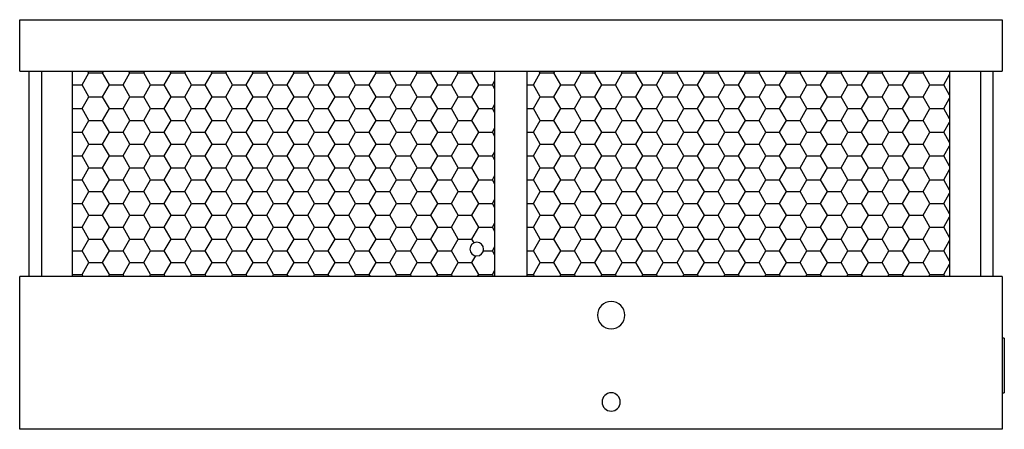
# Model space of a CAD drawing. Extents: x 2 to 408, y 1 to 271.
# Drawn here: x 4 to 112, y 1 to 46 of the extents above; entities that cross this region are included whole.
import ezdxf

# ---------------------------------------------------------------- set-up
doc = ezdxf.new("R2010")
doc.units = 0
doc.layers.get('0').update_dxf_attribs({"linetype": 'CONTINUOUS'})

# ---------------------------------------------------------------- blocks, each defined once
blk = doc.blocks.new('*X21')
at = {"color": 0}
for p, q in [((10.5, 38.97), (11.25, 40.27)), ((11.25, 40.27), (11.13, 40.48)), ((11.25, 40.27), (12.75, 40.27)), ((12.75, 40.27), (12.87, 40.48)), ((13.5, 38.97), (12.75, 40.27)), ((15, 38.97), (15.75, 40.27)), ((15.75, 40.27), (15.63, 40.48)), ((15.75, 40.27), (17.25, 40.27)), ((17.25, 40.27), (17.37, 40.48)), ((18, 38.97), (17.25, 40.27)), ((19.5, 38.97), (20.25, 40.27)), ((20.25, 40.27), (20.13, 40.48)), ((20.25, 40.27), (21.75, 40.27)), ((21.75, 40.27), (21.87, 40.48)), ((22.5, 38.97), (21.75, 40.27)), ((24, 38.97), (24.75, 40.27)), ((24.75, 40.27), (24.63, 40.48)), ((24.75, 40.27), (26.25, 40.27)), ((26.25, 40.27), (26.37, 40.48)), ((27, 38.97), (26.25, 40.27)), ((28.5, 38.97), (29.25, 40.27)), ((29.25, 40.27), (29.13, 40.48)), ((29.25, 40.27), (30.75, 40.27)), ((30.75, 40.27), (30.87, 40.48)), ((31.5, 38.97), (30.75, 40.27)), ((33, 38.97), (33.75, 40.27)), ((33.75, 40.27), (33.63, 40.48)), ((33.75, 40.27), (35.25, 40.27)), ((35.25, 40.27), (35.37, 40.48)), ((36, 38.97), (35.25, 40.27)), ((37.5, 38.97), (38.25, 40.27)), ((38.25, 40.27), (38.13, 40.48)), ((38.25, 40.27), (39.75, 40.27)), ((39.75, 40.27), (39.87, 40.48)), ((40.5, 38.97), (39.75, 40.27)), ((42, 38.97), (42.75, 40.27)), ((42.75, 40.27), (42.63, 40.48)), ((42.75, 40.27), (44.25, 40.27)), ((44.25, 40.27), (44.37, 40.48)), ((45, 38.97), (44.25, 40.27)), ((46.5, 38.97), (47.25, 40.27)), ((47.25, 40.27), (47.13, 40.48)), ((47.25, 40.27), (48.75, 40.27)), ((48.75, 40.27), (48.87, 40.48)), ((49.5, 38.97), (48.75, 40.27)), ((51, 38.97), (51.75, 40.27)), ((51.75, 40.27), (51.63, 40.48)), ((51.75, 40.27), (53.25, 40.27)), ((53.25, 40.27), (53.37, 40.48)), ((54, 38.97), (53.25, 40.27)), ((60, 38.97), (60.75, 40.27)), ((60.75, 40.27), (60.63, 40.48)), ((60.75, 40.27), (62.25, 40.27)), ((62.25, 40.27), (62.37, 40.48)), ((63, 38.97), (62.25, 40.27)), ((64.5, 38.97), (65.25, 40.27)), ((65.25, 40.27), (65.13, 40.48)), ((65.25, 40.27), (66.75, 40.27)), ((66.75, 40.27), (66.87, 40.48)), ((67.5, 38.97), (66.75, 40.27)), ((69, 38.97), (69.75, 40.27)), ((69.75, 40.27), (69.63, 40.48)), ((69.75, 40.27), (71.25, 40.27)), ((71.25, 40.27), (71.37, 40.48)), ((72, 38.97), (71.25, 40.27)), ((73.5, 38.97), (74.25, 40.27)), ((74.25, 40.27), (74.13, 40.48)), ((74.25, 40.27), (75.75, 40.27)), ((75.75, 40.27), (75.87, 40.48)), ((76.5, 38.97), (75.75, 40.27)), ((78, 38.97), (78.75, 40.27)), ((78.75, 40.27), (78.63, 40.48)), ((78.75, 40.27), (80.25, 40.27)), ((80.25, 40.27), (80.37, 40.48)), ((81, 38.97), (80.25, 40.27)), ((82.5, 38.97), (83.25, 40.27)), ((83.25, 40.27), (83.13, 40.48)), ((83.25, 40.27), (84.75, 40.27)), ((84.75, 40.27), (84.87, 40.48)), ((85.5, 38.97), (84.75, 40.27)), ((87, 38.97), (87.75, 40.27)), ((87.75, 40.27), (87.63, 40.48)), ((87.75, 40.27), (89.25, 40.27)), ((89.25, 40.27), (89.37, 40.48)), ((90, 38.97), (89.25, 40.27)), ((91.5, 38.97), (92.25, 40.27)), ((92.25, 40.27), (92.13, 40.48)), ((92.25, 40.27), (93.75, 40.27)), ((93.75, 40.27), (93.87, 40.48)), ((94.5, 38.97), (93.75, 40.27)), ((96, 38.97), (96.75, 40.27)), ((96.75, 40.27), (96.63, 40.48)), ((96.75, 40.27), (98.25, 40.27)), ((98.25, 40.27), (98.37, 40.48)), ((99, 38.97), (98.25, 40.27)), ((100.5, 38.97), (101.25, 40.27)), ((101.25, 40.27), (101.13, 40.48)), ((101.25, 40.27), (102.75, 40.27)), ((102.75, 40.27), (102.87, 40.48)), ((103.5, 38.97), (102.75, 40.27)), ((105, 38.97), (105.65, 40.1)), ((105.65, 40.44), (105.63, 40.48)), ((9.4, 38.97), (10.5, 38.97)), ((11.25, 37.67), (10.5, 38.97)), ((12.75, 37.67), (13.5, 38.97)), ((13.5, 38.97), (15, 38.97)), ((15.75, 37.67), (15, 38.97)), ((17.25, 37.67), (18, 38.97)), ((18, 38.97), (19.5, 38.97)), ((20.25, 37.67), (19.5, 38.97)), ((21.75, 37.67), (22.5, 38.97)), ((22.5, 38.97), (24, 38.97)), ((24.75, 37.67), (24, 38.97)), ((26.25, 37.67), (27, 38.97)), ((27, 38.97), (28.5, 38.97)), ((29.25, 37.67), (28.5, 38.97)), ((30.75, 37.67), (31.5, 38.97)), ((31.5, 38.97), (33, 38.97)), ((33.75, 37.67), (33, 38.97)), ((35.25, 37.67), (36, 38.97)), ((36, 38.97), (37.5, 38.97)), ((38.25, 37.67), (37.5, 38.97)), ((39.75, 37.67), (40.5, 38.97)), ((40.5, 38.97), (42, 38.97)), ((42.75, 37.67), (42, 38.97)), ((44.25, 37.67), (45, 38.97)), ((45, 38.97), (46.5, 38.97)), ((47.25, 37.67), (46.5, 38.97)), ((48.75, 37.67), (49.5, 38.97)), ((49.5, 38.97), (51, 38.97)), ((51.75, 37.67), (51, 38.97)), ((53.25, 37.67), (54, 38.97)), ((54, 38.97), (55.5, 38.97)), ((55.5, 38.97), (55.78, 39.45)), ((55.78, 38.49), (55.5, 38.97)), ((59.28, 38.97), (60, 38.97)), ((60.75, 37.67), (60, 38.97)), ((62.25, 37.67), (63, 38.97)), ((63, 38.97), (64.5, 38.97)), ((65.25, 37.67), (64.5, 38.97)), ((66.75, 37.67), (67.5, 38.97)), ((67.5, 38.97), (69, 38.97)), ((69.75, 37.67), (69, 38.97)), ((71.25, 37.67), (72, 38.97)), ((72, 38.97), (73.5, 38.97)), ((74.25, 37.67), (73.5, 38.97)), ((75.75, 37.67), (76.5, 38.97)), ((76.5, 38.97), (78, 38.97)), ((78.75, 37.67), (78, 38.97)), ((80.25, 37.67), (81, 38.97)), ((81, 38.97), (82.5, 38.97)), ((83.25, 37.67), (82.5, 38.97)), ((84.75, 37.67), (85.5, 38.97)), ((85.5, 38.97), (87, 38.97)), ((87.75, 37.67), (87, 38.97)), ((89.25, 37.67), (90, 38.97)), ((90, 38.97), (91.5, 38.97)), ((92.25, 37.67), (91.5, 38.97)), ((93.75, 37.67), (94.5, 38.97)), ((94.5, 38.97), (96, 38.97)), ((96.75, 37.67), (96, 38.97)), ((98.25, 37.67), (99, 38.97)), ((99, 38.97), (100.5, 38.97)), ((101.25, 37.67), (100.5, 38.97)), ((102.75, 37.67), (103.5, 38.97)), ((103.5, 38.97), (105, 38.97)), ((105.65, 37.84), (105, 38.97)), ((10.5, 36.37), (11.25, 37.67)), ((11.25, 37.67), (12.75, 37.67)), ((13.5, 36.37), (12.75, 37.67)), ((15, 36.37), (15.75, 37.67)), ((15.75, 37.67), (17.25, 37.67)), ((18, 36.37), (17.25, 37.67)), ((19.5, 36.37), (20.25, 37.67)), ((20.25, 37.67), (21.75, 37.67)), ((22.5, 36.37), (21.75, 37.67)), ((24, 36.37), (24.75, 37.67)), ((24.75, 37.67), (26.25, 37.67)), ((27, 36.37), (26.25, 37.67)), ((28.5, 36.37), (29.25, 37.67)), ((29.25, 37.67), (30.75, 37.67)), ((31.5, 36.37), (30.75, 37.67)), ((33, 36.37), (33.75, 37.67)), ((33.75, 37.67), (35.25, 37.67)), ((36, 36.37), (35.25, 37.67)), ((37.5, 36.37), (38.25, 37.67)), ((38.25, 37.67), (39.75, 37.67)), ((40.5, 36.37), (39.75, 37.67)), ((42, 36.37), (42.75, 37.67)), ((42.75, 37.67), (44.25, 37.67)), ((45, 36.37), (44.25, 37.67)), ((46.5, 36.37), (47.25, 37.67)), ((47.25, 37.67), (48.75, 37.67)), ((49.5, 36.37), (48.75, 37.67)), ((51, 36.37), (51.75, 37.67)), ((51.75, 37.67), (53.25, 37.67)), ((54, 36.37), (53.25, 37.67)), ((55.5, 36.37), (55.78, 36.85)), ((60, 36.37), (60.75, 37.67)), ((60.75, 37.67), (62.25, 37.67)), ((63, 36.37), (62.25, 37.67)), ((64.5, 36.37), (65.25, 37.67)), ((65.25, 37.67), (66.75, 37.67)), ((67.5, 36.37), (66.75, 37.67)), ((69, 36.37), (69.75, 37.67)), ((69.75, 37.67), (71.25, 37.67)), ((72, 36.37), (71.25, 37.67)), ((73.5, 36.37), (74.25, 37.67)), ((74.25, 37.67), (75.75, 37.67)), ((76.5, 36.37), (75.75, 37.67)), ((78, 36.37), (78.75, 37.67)), ((78.75, 37.67), (80.25, 37.67)), ((81, 36.37), (80.25, 37.67)), ((82.5, 36.37), (83.25, 37.67)), ((83.25, 37.67), (84.75, 37.67)), ((85.5, 36.37), (84.75, 37.67)), ((87, 36.37), (87.75, 37.67)), ((87.75, 37.67), (89.25, 37.67)), ((90, 36.37), (89.25, 37.67)), ((91.5, 36.37), (92.25, 37.67)), ((92.25, 37.67), (93.75, 37.67)), ((94.5, 36.37), (93.75, 37.67)), ((96, 36.37), (96.75, 37.67)), ((96.75, 37.67), (98.25, 37.67)), ((99, 36.37), (98.25, 37.67)), ((100.5, 36.37), (101.25, 37.67)), ((101.25, 37.67), (102.75, 37.67)), ((103.5, 36.37), (102.75, 37.67)), ((105, 36.37), (105.65, 37.5)), ((9.4, 36.37), (10.5, 36.37)), ((11.25, 35.07), (10.5, 36.37)), ((12.75, 35.07), (13.5, 36.37)), ((13.5, 36.37), (15, 36.37)), ((15.75, 35.07), (15, 36.37)), ((17.25, 35.07), (18, 36.37)), ((18, 36.37), (19.5, 36.37)), ((20.25, 35.07), (19.5, 36.37)), ((21.75, 35.07), (22.5, 36.37)), ((22.5, 36.37), (24, 36.37)), ((24.75, 35.07), (24, 36.37)), ((26.25, 35.07), (27, 36.37)), ((27, 36.37), (28.5, 36.37)), ((29.25, 35.07), (28.5, 36.37)), ((30.75, 35.07), (31.5, 36.37)), ((31.5, 36.37), (33, 36.37)), ((33.75, 35.07), (33, 36.37)), ((35.25, 35.07), (36, 36.37)), ((36, 36.37), (37.5, 36.37)), ((38.25, 35.07), (37.5, 36.37)), ((39.75, 35.07), (40.5, 36.37)), ((40.5, 36.37), (42, 36.37)), ((42.75, 35.07), (42, 36.37)), ((44.25, 35.07), (45, 36.37)), ((45, 36.37), (46.5, 36.37)), ((47.25, 35.07), (46.5, 36.37)), ((48.75, 35.07), (49.5, 36.37)), ((49.5, 36.37), (51, 36.37)), ((51.75, 35.07), (51, 36.37)), ((53.25, 35.07), (54, 36.37)), ((54, 36.37), (55.5, 36.37)), ((55.78, 35.9), (55.5, 36.37)), ((59.28, 36.37), (60, 36.37)), ((60.75, 35.07), (60, 36.37)), ((62.25, 35.07), (63, 36.37)), ((63, 36.37), (64.5, 36.37)), ((65.25, 35.07), (64.5, 36.37)), ((66.75, 35.07), (67.5, 36.37)), ((67.5, 36.37), (69, 36.37)), ((69.75, 35.07), (69, 36.37)), ((71.25, 35.07), (72, 36.37)), ((72, 36.37), (73.5, 36.37)), ((74.25, 35.07), (73.5, 36.37)), ((75.75, 35.07), (76.5, 36.37)), ((76.5, 36.37), (78, 36.37)), ((78.75, 35.07), (78, 36.37)), ((80.25, 35.07), (81, 36.37)), ((81, 36.37), (82.5, 36.37)), ((83.25, 35.07), (82.5, 36.37)), ((84.75, 35.07), (85.5, 36.37)), ((85.5, 36.37), (87, 36.37)), ((87.75, 35.07), (87, 36.37)), ((89.25, 35.07), (90, 36.37)), ((90, 36.37), (91.5, 36.37)), ((92.25, 35.07), (91.5, 36.37)), ((93.75, 35.07), (94.5, 36.37)), ((94.5, 36.37), (96, 36.37)), ((96.75, 35.07), (96, 36.37)), ((98.25, 35.07), (99, 36.37)), ((99, 36.37), (100.5, 36.37)), ((101.25, 35.07), (100.5, 36.37)), ((102.75, 35.07), (103.5, 36.37)), ((103.5, 36.37), (105, 36.37)), ((105.65, 35.25), (105, 36.37)), ((10.5, 33.77), (11.25, 35.07)), ((11.25, 35.07), (12.75, 35.07)), ((13.5, 33.77), (12.75, 35.07)), ((15, 33.77), (15.75, 35.07)), ((15.75, 35.07), (17.25, 35.07)), ((18, 33.77), (17.25, 35.07)), ((19.5, 33.77), (20.25, 35.07)), ((20.25, 35.07), (21.75, 35.07)), ((22.5, 33.77), (21.75, 35.07)), ((24, 33.77), (24.75, 35.07)), ((24.75, 35.07), (26.25, 35.07)), ((27, 33.77), (26.25, 35.07)), ((28.5, 33.77), (29.25, 35.07)), ((29.25, 35.07), (30.75, 35.07)), ((31.5, 33.77), (30.75, 35.07)), ((33, 33.77), (33.75, 35.07)), ((33.75, 35.07), (35.25, 35.07)), ((36, 33.77), (35.25, 35.07)), ((37.5, 33.77), (38.25, 35.07)), ((38.25, 35.07), (39.75, 35.07)), ((40.5, 33.77), (39.75, 35.07)), ((42, 33.77), (42.75, 35.07)), ((42.75, 35.07), (44.25, 35.07)), ((45, 33.77), (44.25, 35.07)), ((46.5, 33.77), (47.25, 35.07)), ((47.25, 35.07), (48.75, 35.07)), ((49.5, 33.77), (48.75, 35.07)), ((51, 33.77), (51.75, 35.07)), ((51.75, 35.07), (53.25, 35.07)), ((54, 33.77), (53.25, 35.07)), ((60, 33.77), (60.75, 35.07)), ((60.75, 35.07), (62.25, 35.07)), ((63, 33.77), (62.25, 35.07)), ((64.5, 33.77), (65.25, 35.07)), ((65.25, 35.07), (66.75, 35.07)), ((67.5, 33.77), (66.75, 35.07)), ((69, 33.77), (69.75, 35.07)), ((69.75, 35.07), (71.25, 35.07)), ((72, 33.77), (71.25, 35.07)), ((73.5, 33.77), (74.25, 35.07)), ((74.25, 35.07), (75.75, 35.07)), ((76.5, 33.77), (75.75, 35.07)), ((78, 33.77), (78.75, 35.07)), ((78.75, 35.07), (80.25, 35.07)), ((81, 33.77), (80.25, 35.07)), ((82.5, 33.77), (83.25, 35.07)), ((83.25, 35.07), (84.75, 35.07)), ((85.5, 33.77), (84.75, 35.07)), ((87, 33.77), (87.75, 35.07)), ((87.75, 35.07), (89.25, 35.07)), ((90, 33.77), (89.25, 35.07)), ((91.5, 33.77), (92.25, 35.07)), ((92.25, 35.07), (93.75, 35.07)), ((94.5, 33.77), (93.75, 35.07)), ((96, 33.77), (96.75, 35.07)), ((96.75, 35.07), (98.25, 35.07)), ((99, 33.77), (98.25, 35.07)), ((100.5, 33.77), (101.25, 35.07)), ((101.25, 35.07), (102.75, 35.07)), ((103.5, 33.77), (102.75, 35.07)), ((105, 33.77), (105.65, 34.9)), ((9.4, 33.77), (10.5, 33.77)), ((11.25, 32.48), (10.5, 33.77)), ((12.75, 32.48), (13.5, 33.77)), ((13.5, 33.77), (15, 33.77)), ((15.75, 32.48), (15, 33.77)), ((17.25, 32.48), (18, 33.77)), ((18, 33.77), (19.5, 33.77)), ((20.25, 32.48), (19.5, 33.77)), ((21.75, 32.48), (22.5, 33.77)), ((22.5, 33.77), (24, 33.77)), ((24.75, 32.48), (24, 33.77)), ((26.25, 32.48), (27, 33.77)), ((27, 33.77), (28.5, 33.77)), ((29.25, 32.48), (28.5, 33.77)), ((30.75, 32.48), (31.5, 33.77)), ((31.5, 33.77), (33, 33.77)), ((33.75, 32.48), (33, 33.77)), ((35.25, 32.48), (36, 33.77)), ((36, 33.77), (37.5, 33.77)), ((38.25, 32.48), (37.5, 33.77)), ((39.75, 32.48), (40.5, 33.77)), ((40.5, 33.77), (42, 33.77)), ((42.75, 32.48), (42, 33.77)), ((44.25, 32.48), (45, 33.77)), ((45, 33.77), (46.5, 33.77)), ((47.25, 32.48), (46.5, 33.77)), ((48.75, 32.48), (49.5, 33.77)), ((49.5, 33.77), (51, 33.77)), ((51.75, 32.48), (51, 33.77)), ((53.25, 32.48), (54, 33.77)), ((54, 33.77), (55.5, 33.77)), ((55.5, 33.77), (55.78, 34.25)), ((55.78, 33.3), (55.5, 33.77)), ((59.28, 33.77), (60, 33.77)), ((60.75, 32.48), (60, 33.77)), ((62.25, 32.48), (63, 33.77)), ((63, 33.77), (64.5, 33.77)), ((65.25, 32.48), (64.5, 33.77)), ((66.75, 32.48), (67.5, 33.77)), ((67.5, 33.77), (69, 33.77)), ((69.75, 32.48), (69, 33.77)), ((71.25, 32.48), (72, 33.77)), ((72, 33.77), (73.5, 33.77)), ((74.25, 32.48), (73.5, 33.77)), ((75.75, 32.48), (76.5, 33.77)), ((76.5, 33.77), (78, 33.77)), ((78.75, 32.48), (78, 33.77)), ((80.25, 32.48), (81, 33.77)), ((81, 33.77), (82.5, 33.77)), ((83.25, 32.48), (82.5, 33.77)), ((84.75, 32.48), (85.5, 33.77)), ((85.5, 33.77), (87, 33.77)), ((87.75, 32.48), (87, 33.77)), ((89.25, 32.48), (90, 33.77)), ((90, 33.77), (91.5, 33.77)), ((92.25, 32.48), (91.5, 33.77)), ((93.75, 32.48), (94.5, 33.77)), ((94.5, 33.77), (96, 33.77)), ((96.75, 32.48), (96, 33.77)), ((98.25, 32.48), (99, 33.77)), ((99, 33.77), (100.5, 33.77)), ((101.25, 32.48), (100.5, 33.77)), ((102.75, 32.48), (103.5, 33.77)), ((103.5, 33.77), (105, 33.77)), ((105.65, 32.65), (105, 33.77)), ((10.5, 31.18), (11.25, 32.48)), ((11.25, 32.48), (12.75, 32.48)), ((13.5, 31.18), (12.75, 32.48)), ((15, 31.18), (15.75, 32.48)), ((15.75, 32.48), (17.25, 32.48)), ((18, 31.18), (17.25, 32.48)), ((19.5, 31.18), (20.25, 32.48)), ((20.25, 32.48), (21.75, 32.48)), ((22.5, 31.18), (21.75, 32.48)), ((24, 31.18), (24.75, 32.48)), ((24.75, 32.48), (26.25, 32.48)), ((27, 31.18), (26.25, 32.48)), ((28.5, 31.18), (29.25, 32.48)), ((29.25, 32.48), (30.75, 32.48)), ((31.5, 31.18), (30.75, 32.48)), ((33, 31.18), (33.75, 32.48)), ((33.75, 32.48), (35.25, 32.48)), ((36, 31.18), (35.25, 32.48)), ((37.5, 31.18), (38.25, 32.48)), ((38.25, 32.48), (39.75, 32.48)), ((40.5, 31.18), (39.75, 32.48)), ((42, 31.18), (42.75, 32.48)), ((42.75, 32.48), (44.25, 32.48)), ((45, 31.18), (44.25, 32.48)), ((46.5, 31.18), (47.25, 32.48)), ((47.25, 32.48), (48.75, 32.48)), ((49.5, 31.18), (48.75, 32.48)), ((51, 31.18), (51.75, 32.48)), ((51.75, 32.48), (53.25, 32.48)), ((54, 31.18), (53.25, 32.48)), ((60, 31.18), (60.75, 32.48)), ((60.75, 32.48), (62.25, 32.48)), ((63, 31.18), (62.25, 32.48)), ((64.5, 31.18), (65.25, 32.48)), ((65.25, 32.48), (66.75, 32.48)), ((67.5, 31.18), (66.75, 32.48)), ((69, 31.18), (69.75, 32.48)), ((69.75, 32.48), (71.25, 32.48)), ((72, 31.18), (71.25, 32.48)), ((73.5, 31.18), (74.25, 32.48)), ((74.25, 32.48), (75.75, 32.48)), ((76.5, 31.18), (75.75, 32.48)), ((78, 31.18), (78.75, 32.48)), ((78.75, 32.48), (80.25, 32.48)), ((81, 31.18), (80.25, 32.48)), ((82.5, 31.18), (83.25, 32.48)), ((83.25, 32.48), (84.75, 32.48)), ((85.5, 31.18), (84.75, 32.48)), ((87, 31.18), (87.75, 32.48)), ((87.75, 32.48), (89.25, 32.48)), ((90, 31.18), (89.25, 32.48)), ((91.5, 31.18), (92.25, 32.48)), ((92.25, 32.48), (93.75, 32.48)), ((94.5, 31.18), (93.75, 32.48)), ((96, 31.18), (96.75, 32.48)), ((96.75, 32.48), (98.25, 32.48)), ((99, 31.18), (98.25, 32.48)), ((100.5, 31.18), (101.25, 32.48)), ((101.25, 32.48), (102.75, 32.48)), ((103.5, 31.18), (102.75, 32.48)), ((55.5, 31.18), (55.78, 31.65)), ((105, 31.18), (105.65, 32.3)), ((9.4, 31.18), (10.5, 31.18)), ((11.25, 29.88), (10.5, 31.18)), ((12.75, 29.88), (13.5, 31.18)), ((13.5, 31.18), (15, 31.18)), ((15.75, 29.88), (15, 31.18)), ((17.25, 29.88), (18, 31.18)), ((18, 31.18), (19.5, 31.18)), ((20.25, 29.88), (19.5, 31.18)), ((21.75, 29.88), (22.5, 31.18)), ((22.5, 31.18), (24, 31.18)), ((24.75, 29.88), (24, 31.18)), ((26.25, 29.88), (27, 31.18)), ((27, 31.18), (28.5, 31.18)), ((29.25, 29.88), (28.5, 31.18)), ((30.75, 29.88), (31.5, 31.18)), ((31.5, 31.18), (33, 31.18)), ((33.75, 29.88), (33, 31.18)), ((35.25, 29.88), (36, 31.18)), ((36, 31.18), (37.5, 31.18)), ((38.25, 29.88), (37.5, 31.18)), ((39.75, 29.88), (40.5, 31.18)), ((40.5, 31.18), (42, 31.18)), ((42.75, 29.88), (42, 31.18)), ((44.25, 29.88), (45, 31.18)), ((45, 31.18), (46.5, 31.18)), ((47.25, 29.88), (46.5, 31.18)), ((48.75, 29.88), (49.5, 31.18)), ((49.5, 31.18), (51, 31.18)), ((51.75, 29.88), (51, 31.18)), ((53.25, 29.88), (54, 31.18)), ((54, 31.18), (55.5, 31.18)), ((55.78, 30.7), (55.5, 31.18)), ((59.28, 31.18), (60, 31.18)), ((60.75, 29.88), (60, 31.18)), ((62.25, 29.88), (63, 31.18)), ((63, 31.18), (64.5, 31.18)), ((65.25, 29.88), (64.5, 31.18)), ((66.75, 29.88), (67.5, 31.18)), ((67.5, 31.18), (69, 31.18)), ((69.75, 29.88), (69, 31.18)), ((71.25, 29.88), (72, 31.18)), ((72, 31.18), (73.5, 31.18)), ((74.25, 29.88), (73.5, 31.18)), ((75.75, 29.88), (76.5, 31.18)), ((76.5, 31.18), (78, 31.18)), ((78.75, 29.88), (78, 31.18)), ((80.25, 29.88), (81, 31.18)), ((81, 31.18), (82.5, 31.18)), ((83.25, 29.88), (82.5, 31.18)), ((84.75, 29.88), (85.5, 31.18)), ((85.5, 31.18), (87, 31.18)), ((87.75, 29.88), (87, 31.18)), ((89.25, 29.88), (90, 31.18)), ((90, 31.18), (91.5, 31.18)), ((92.25, 29.88), (91.5, 31.18)), ((93.75, 29.88), (94.5, 31.18)), ((94.5, 31.18), (96, 31.18)), ((96.75, 29.88), (96, 31.18)), ((98.25, 29.88), (99, 31.18)), ((99, 31.18), (100.5, 31.18)), ((101.25, 29.88), (100.5, 31.18)), ((102.75, 29.88), (103.5, 31.18)), ((103.5, 31.18), (105, 31.18)), ((105.65, 30.05), (105, 31.18)), ((10.5, 28.58), (11.25, 29.88)), ((11.25, 29.88), (12.75, 29.88)), ((13.5, 28.58), (12.75, 29.88)), ((15, 28.58), (15.75, 29.88)), ((15.75, 29.88), (17.25, 29.88)), ((18, 28.58), (17.25, 29.88)), ((19.5, 28.58), (20.25, 29.88)), ((20.25, 29.88), (21.75, 29.88)), ((22.5, 28.58), (21.75, 29.88)), ((24, 28.58), (24.75, 29.88)), ((24.75, 29.88), (26.25, 29.88)), ((27, 28.58), (26.25, 29.88)), ((28.5, 28.58), (29.25, 29.88)), ((29.25, 29.88), (30.75, 29.88)), ((31.5, 28.58), (30.75, 29.88)), ((33, 28.58), (33.75, 29.88)), ((33.75, 29.88), (35.25, 29.88)), ((36, 28.58), (35.25, 29.88)), ((37.5, 28.58), (38.25, 29.88)), ((38.25, 29.88), (39.75, 29.88)), ((40.5, 28.58), (39.75, 29.88)), ((42, 28.58), (42.75, 29.88)), ((42.75, 29.88), (44.25, 29.88)), ((45, 28.58), (44.25, 29.88)), ((46.5, 28.58), (47.25, 29.88)), ((47.25, 29.88), (48.75, 29.88)), ((49.5, 28.58), (48.75, 29.88)), ((51, 28.58), (51.75, 29.88)), ((51.75, 29.88), (53.25, 29.88)), ((54, 28.58), (53.25, 29.88)), ((60, 28.58), (60.75, 29.88)), ((60.75, 29.88), (62.25, 29.88)), ((63, 28.58), (62.25, 29.88)), ((64.5, 28.58), (65.25, 29.88)), ((65.25, 29.88), (66.75, 29.88)), ((67.5, 28.58), (66.75, 29.88)), ((69, 28.58), (69.75, 29.88)), ((69.75, 29.88), (71.25, 29.88)), ((72, 28.58), (71.25, 29.88)), ((73.5, 28.58), (74.25, 29.88)), ((74.25, 29.88), (75.75, 29.88)), ((76.5, 28.58), (75.75, 29.88)), ((78, 28.58), (78.75, 29.88)), ((78.75, 29.88), (80.25, 29.88)), ((81, 28.58), (80.25, 29.88)), ((82.5, 28.58), (83.25, 29.88)), ((83.25, 29.88), (84.75, 29.88)), ((85.5, 28.58), (84.75, 29.88)), ((87, 28.58), (87.75, 29.88)), ((87.75, 29.88), (89.25, 29.88)), ((90, 28.58), (89.25, 29.88)), ((91.5, 28.58), (92.25, 29.88)), ((92.25, 29.88), (93.75, 29.88)), ((94.5, 28.58), (93.75, 29.88)), ((96, 28.58), (96.75, 29.88)), ((96.75, 29.88), (98.25, 29.88)), ((99, 28.58), (98.25, 29.88)), ((100.5, 28.58), (101.25, 29.88)), ((101.25, 29.88), (102.75, 29.88)), ((103.5, 28.58), (102.75, 29.88)), ((105, 28.58), (105.65, 29.71)), ((9.4, 28.58), (10.5, 28.58)), ((11.25, 27.28), (10.5, 28.58)), ((12.75, 27.28), (13.5, 28.58)), ((13.5, 28.58), (15, 28.58)), ((15.75, 27.28), (15, 28.58)), ((17.25, 27.28), (18, 28.58)), ((18, 28.58), (19.5, 28.58)), ((20.25, 27.28), (19.5, 28.58)), ((21.75, 27.28), (22.5, 28.58)), ((22.5, 28.58), (24, 28.58)), ((24.75, 27.28), (24, 28.58)), ((26.25, 27.28), (27, 28.58)), ((27, 28.58), (28.5, 28.58)), ((29.25, 27.28), (28.5, 28.58)), ((30.75, 27.28), (31.5, 28.58)), ((31.5, 28.58), (33, 28.58)), ((33.75, 27.28), (33, 28.58)), ((35.25, 27.28), (36, 28.58)), ((36, 28.58), (37.5, 28.58)), ((38.25, 27.28), (37.5, 28.58)), ((39.75, 27.28), (40.5, 28.58)), ((40.5, 28.58), (42, 28.58)), ((42.75, 27.28), (42, 28.58)), ((44.25, 27.28), (45, 28.58)), ((45, 28.58), (46.5, 28.58)), ((47.25, 27.28), (46.5, 28.58)), ((48.75, 27.28), (49.5, 28.58)), ((49.5, 28.58), (51, 28.58)), ((51.75, 27.28), (51, 28.58)), ((53.25, 27.28), (54, 28.58)), ((54, 28.58), (55.5, 28.58)), ((55.5, 28.58), (55.78, 29.06)), ((55.78, 28.1), (55.5, 28.58)), ((59.28, 28.58), (60, 28.58)), ((60.75, 27.28), (60, 28.58)), ((62.25, 27.28), (63, 28.58)), ((63, 28.58), (64.5, 28.58)), ((65.25, 27.28), (64.5, 28.58)), ((66.75, 27.28), (67.5, 28.58)), ((67.5, 28.58), (69, 28.58)), ((69.75, 27.28), (69, 28.58)), ((71.25, 27.28), (72, 28.58)), ((72, 28.58), (73.5, 28.58)), ((74.25, 27.28), (73.5, 28.58)), ((75.75, 27.28), (76.5, 28.58)), ((76.5, 28.58), (78, 28.58)), ((78.75, 27.28), (78, 28.58)), ((80.25, 27.28), (81, 28.58)), ((81, 28.58), (82.5, 28.58)), ((83.25, 27.28), (82.5, 28.58)), ((84.75, 27.28), (85.5, 28.58)), ((85.5, 28.58), (87, 28.58)), ((87.75, 27.28), (87, 28.58)), ((89.25, 27.28), (90, 28.58)), ((90, 28.58), (91.5, 28.58)), ((92.25, 27.28), (91.5, 28.58)), ((93.75, 27.28), (94.5, 28.58)), ((94.5, 28.58), (96, 28.58)), ((96.75, 27.28), (96, 28.58)), ((98.25, 27.28), (99, 28.58)), ((99, 28.58), (100.5, 28.58)), ((101.25, 27.28), (100.5, 28.58)), ((102.75, 27.28), (103.5, 28.58)), ((103.5, 28.58), (105, 28.58)), ((105.65, 27.45), (105, 28.58)), ((10.5, 25.98), (11.25, 27.28)), ((11.25, 27.28), (12.75, 27.28)), ((13.5, 25.98), (12.75, 27.28)), ((15, 25.98), (15.75, 27.28)), ((15.75, 27.28), (17.25, 27.28)), ((18, 25.98), (17.25, 27.28)), ((19.5, 25.98), (20.25, 27.28)), ((20.25, 27.28), (21.75, 27.28)), ((22.5, 25.98), (21.75, 27.28)), ((24, 25.98), (24.75, 27.28)), ((24.75, 27.28), (26.25, 27.28)), ((27, 25.98), (26.25, 27.28)), ((28.5, 25.98), (29.25, 27.28)), ((29.25, 27.28), (30.75, 27.28)), ((31.5, 25.98), (30.75, 27.28)), ((33, 25.98), (33.75, 27.28)), ((33.75, 27.28), (35.25, 27.28)), ((36, 25.98), (35.25, 27.28)), ((37.5, 25.98), (38.25, 27.28)), ((38.25, 27.28), (39.75, 27.28)), ((40.5, 25.98), (39.75, 27.28)), ((42, 25.98), (42.75, 27.28)), ((42.75, 27.28), (44.25, 27.28)), ((45, 25.98), (44.25, 27.28)), ((46.5, 25.98), (47.25, 27.28)), ((47.25, 27.28), (48.75, 27.28)), ((49.5, 25.98), (48.75, 27.28)), ((51, 25.98), (51.75, 27.28)), ((51.75, 27.28), (53.25, 27.28)), ((54, 25.98), (53.25, 27.28)), ((60, 25.98), (60.75, 27.28)), ((60.75, 27.28), (62.25, 27.28)), ((63, 25.98), (62.25, 27.28)), ((64.5, 25.98), (65.25, 27.28)), ((65.25, 27.28), (66.75, 27.28)), ((67.5, 25.98), (66.75, 27.28)), ((69, 25.98), (69.75, 27.28)), ((69.75, 27.28), (71.25, 27.28)), ((72, 25.98), (71.25, 27.28)), ((73.5, 25.98), (74.25, 27.28)), ((74.25, 27.28), (75.75, 27.28)), ((76.5, 25.98), (75.75, 27.28)), ((78, 25.98), (78.75, 27.28)), ((78.75, 27.28), (80.25, 27.28)), ((81, 25.98), (80.25, 27.28)), ((82.5, 25.98), (83.25, 27.28)), ((83.25, 27.28), (84.75, 27.28)), ((85.5, 25.98), (84.75, 27.28)), ((87, 25.98), (87.75, 27.28)), ((87.75, 27.28), (89.25, 27.28)), ((90, 25.98), (89.25, 27.28)), ((91.5, 25.98), (92.25, 27.28)), ((92.25, 27.28), (93.75, 27.28)), ((94.5, 25.98), (93.75, 27.28)), ((96, 25.98), (96.75, 27.28)), ((96.75, 27.28), (98.25, 27.28)), ((99, 25.98), (98.25, 27.28)), ((100.5, 25.98), (101.25, 27.28)), ((101.25, 27.28), (102.75, 27.28)), ((103.5, 25.98), (102.75, 27.28)), ((105, 25.98), (105.65, 27.11)), ((9.4, 25.98), (10.5, 25.98)), ((11.25, 24.68), (10.5, 25.98)), ((12.75, 24.68), (13.5, 25.98)), ((13.5, 25.98), (15, 25.98)), ((15.75, 24.68), (15, 25.98)), ((17.25, 24.68), (18, 25.98)), ((18, 25.98), (19.5, 25.98)), ((20.25, 24.68), (19.5, 25.98)), ((21.75, 24.68), (22.5, 25.98)), ((22.5, 25.98), (24, 25.98)), ((24.75, 24.68), (24, 25.98)), ((26.25, 24.68), (27, 25.98)), ((27, 25.98), (28.5, 25.98)), ((29.25, 24.68), (28.5, 25.98)), ((30.75, 24.68), (31.5, 25.98)), ((31.5, 25.98), (33, 25.98)), ((33.75, 24.68), (33, 25.98)), ((35.25, 24.68), (36, 25.98)), ((36, 25.98), (37.5, 25.98)), ((38.25, 24.68), (37.5, 25.98)), ((39.75, 24.68), (40.5, 25.98)), ((40.5, 25.98), (42, 25.98)), ((42.75, 24.68), (42, 25.98)), ((44.25, 24.68), (45, 25.98)), ((45, 25.98), (46.5, 25.98)), ((47.25, 24.68), (46.5, 25.98)), ((48.75, 24.68), (49.5, 25.98)), ((49.5, 25.98), (51, 25.98)), ((51.75, 24.68), (51, 25.98)), ((53.25, 24.68), (54, 25.98)), ((54, 25.98), (55.5, 25.98)), ((55.5, 25.98), (55.78, 26.46)), ((55.78, 25.5), (55.5, 25.98)), ((59.28, 25.98), (60, 25.98)), ((60.75, 24.68), (60, 25.98)), ((62.25, 24.68), (63, 25.98)), ((63, 25.98), (64.5, 25.98)), ((65.25, 24.68), (64.5, 25.98)), ((66.75, 24.68), (67.5, 25.98)), ((67.5, 25.98), (69, 25.98)), ((69.75, 24.68), (69, 25.98)), ((71.25, 24.68), (72, 25.98)), ((72, 25.98), (73.5, 25.98)), ((74.25, 24.68), (73.5, 25.98)), ((75.75, 24.68), (76.5, 25.98)), ((76.5, 25.98), (78, 25.98)), ((78.75, 24.68), (78, 25.98)), ((80.25, 24.68), (81, 25.98)), ((81, 25.98), (82.5, 25.98)), ((83.25, 24.68), (82.5, 25.98)), ((84.75, 24.68), (85.5, 25.98)), ((85.5, 25.98), (87, 25.98)), ((87.75, 24.68), (87, 25.98)), ((89.25, 24.68), (90, 25.98)), ((90, 25.98), (91.5, 25.98)), ((92.25, 24.68), (91.5, 25.98)), ((93.75, 24.68), (94.5, 25.98)), ((94.5, 25.98), (96, 25.98)), ((96.75, 24.68), (96, 25.98)), ((98.25, 24.68), (99, 25.98)), ((99, 25.98), (100.5, 25.98)), ((101.25, 24.68), (100.5, 25.98)), ((102.75, 24.68), (103.5, 25.98)), ((103.5, 25.98), (105, 25.98)), ((105.65, 24.85), (105, 25.98)), ((10.5, 23.38), (11.25, 24.68)), ((11.25, 24.68), (12.75, 24.68)), ((13.5, 23.38), (12.75, 24.68)), ((15, 23.38), (15.75, 24.68)), ((15.75, 24.68), (17.25, 24.68)), ((18, 23.38), (17.25, 24.68)), ((19.5, 23.38), (20.25, 24.68)), ((20.25, 24.68), (21.75, 24.68)), ((22.5, 23.38), (21.75, 24.68)), ((24, 23.38), (24.75, 24.68)), ((24.75, 24.68), (26.25, 24.68)), ((27, 23.38), (26.25, 24.68)), ((28.5, 23.38), (29.25, 24.68)), ((29.25, 24.68), (30.75, 24.68)), ((31.5, 23.38), (30.75, 24.68)), ((33, 23.38), (33.75, 24.68)), ((33.75, 24.68), (35.25, 24.68)), ((36, 23.38), (35.25, 24.68)), ((37.5, 23.38), (38.25, 24.68)), ((38.25, 24.68), (39.75, 24.68)), ((40.5, 23.38), (39.75, 24.68)), ((42, 23.38), (42.75, 24.68)), ((42.75, 24.68), (44.25, 24.68)), ((45, 23.38), (44.25, 24.68)), ((46.5, 23.38), (47.25, 24.68)), ((47.25, 24.68), (48.75, 24.68)), ((49.5, 23.38), (48.75, 24.68)), ((51, 23.38), (51.75, 24.68)), ((51.75, 24.68), (53.25, 24.68)), ((54, 23.38), (53.25, 24.68)), ((55.5, 23.38), (55.78, 23.86)), ((60, 23.38), (60.75, 24.68)), ((60.75, 24.68), (62.25, 24.68)), ((63, 23.38), (62.25, 24.68)), ((64.5, 23.38), (65.25, 24.68)), ((65.25, 24.68), (66.75, 24.68)), ((67.5, 23.38), (66.75, 24.68)), ((69, 23.38), (69.75, 24.68)), ((69.75, 24.68), (71.25, 24.68)), ((72, 23.38), (71.25, 24.68)), ((73.5, 23.38), (74.25, 24.68)), ((74.25, 24.68), (75.75, 24.68)), ((76.5, 23.38), (75.75, 24.68)), ((78, 23.38), (78.75, 24.68)), ((78.75, 24.68), (80.25, 24.68)), ((81, 23.38), (80.25, 24.68)), ((82.5, 23.38), (83.25, 24.68)), ((83.25, 24.68), (84.75, 24.68)), ((85.5, 23.38), (84.75, 24.68)), ((87, 23.38), (87.75, 24.68)), ((87.75, 24.68), (89.25, 24.68)), ((90, 23.38), (89.25, 24.68)), ((91.5, 23.38), (92.25, 24.68)), ((92.25, 24.68), (93.75, 24.68)), ((94.5, 23.38), (93.75, 24.68)), ((96, 23.38), (96.75, 24.68)), ((96.75, 24.68), (98.25, 24.68)), ((99, 23.38), (98.25, 24.68)), ((100.5, 23.38), (101.25, 24.68)), ((101.25, 24.68), (102.75, 24.68)), ((103.5, 23.38), (102.75, 24.68)), ((105, 23.38), (105.65, 24.51)), ((9.4, 23.38), (10.5, 23.38)), ((11.25, 22.08), (10.5, 23.38)), ((12.75, 22.08), (13.5, 23.38)), ((13.5, 23.38), (15, 23.38)), ((15.75, 22.08), (15, 23.38)), ((17.25, 22.08), (18, 23.38)), ((18, 23.38), (19.5, 23.38)), ((20.25, 22.08), (19.5, 23.38)), ((21.75, 22.08), (22.5, 23.38)), ((22.5, 23.38), (24, 23.38)), ((24.75, 22.08), (24, 23.38)), ((26.25, 22.08), (27, 23.38)), ((27, 23.38), (28.5, 23.38)), ((29.25, 22.08), (28.5, 23.38)), ((30.75, 22.08), (31.5, 23.38)), ((31.5, 23.38), (33, 23.38)), ((33.75, 22.08), (33, 23.38)), ((35.25, 22.08), (36, 23.38)), ((36, 23.38), (37.5, 23.38)), ((38.25, 22.08), (37.5, 23.38)), ((39.75, 22.08), (40.5, 23.38)), ((40.5, 23.38), (42, 23.38)), ((42.75, 22.08), (42, 23.38)), ((44.25, 22.08), (45, 23.38)), ((45, 23.38), (46.5, 23.38)), ((47.25, 22.08), (46.5, 23.38)), ((48.75, 22.08), (49.5, 23.38)), ((49.5, 23.38), (51, 23.38)), ((51.75, 22.08), (51, 23.38)), ((53.25, 22.08), (54, 23.38)), ((54, 23.38), (55.5, 23.38)), ((55.78, 22.9), (55.5, 23.38)), ((59.28, 23.38), (60, 23.38)), ((60.75, 22.08), (60, 23.38)), ((62.25, 22.08), (63, 23.38)), ((63, 23.38), (64.5, 23.38)), ((65.25, 22.08), (64.5, 23.38)), ((66.75, 22.08), (67.5, 23.38)), ((67.5, 23.38), (69, 23.38)), ((69.75, 22.08), (69, 23.38)), ((71.25, 22.08), (72, 23.38)), ((72, 23.38), (73.5, 23.38)), ((74.25, 22.08), (73.5, 23.38)), ((75.75, 22.08), (76.5, 23.38)), ((76.5, 23.38), (78, 23.38)), ((78.75, 22.08), (78, 23.38)), ((80.25, 22.08), (81, 23.38)), ((81, 23.38), (82.5, 23.38)), ((83.25, 22.08), (82.5, 23.38)), ((84.75, 22.08), (85.5, 23.38)), ((85.5, 23.38), (87, 23.38)), ((87.75, 22.08), (87, 23.38)), ((89.25, 22.08), (90, 23.38)), ((90, 23.38), (91.5, 23.38)), ((92.25, 22.08), (91.5, 23.38)), ((93.75, 22.08), (94.5, 23.38)), ((94.5, 23.38), (96, 23.38)), ((96.75, 22.08), (96, 23.38)), ((98.25, 22.08), (99, 23.38)), ((99, 23.38), (100.5, 23.38)), ((101.25, 22.08), (100.5, 23.38)), ((102.75, 22.08), (103.5, 23.38)), ((103.5, 23.38), (105, 23.38)), ((105.65, 22.26), (105, 23.38)), ((10.5, 20.78), (11.25, 22.08)), ((11.25, 22.08), (12.75, 22.08)), ((13.5, 20.78), (12.75, 22.08)), ((15, 20.78), (15.75, 22.08)), ((15.75, 22.08), (17.25, 22.08)), ((18, 20.78), (17.25, 22.08)), ((19.5, 20.78), (20.25, 22.08)), ((20.25, 22.08), (21.75, 22.08)), ((22.5, 20.78), (21.75, 22.08)), ((24, 20.78), (24.75, 22.08)), ((24.75, 22.08), (26.25, 22.08)), ((27, 20.78), (26.25, 22.08)), ((28.5, 20.78), (29.25, 22.08)), ((29.25, 22.08), (30.75, 22.08)), ((31.5, 20.78), (30.75, 22.08)), ((33, 20.78), (33.75, 22.08)), ((33.75, 22.08), (35.25, 22.08)), ((36, 20.78), (35.25, 22.08)), ((37.5, 20.78), (38.25, 22.08)), ((38.25, 22.08), (39.75, 22.08)), ((40.5, 20.78), (39.75, 22.08)), ((42, 20.78), (42.75, 22.08)), ((42.75, 22.08), (44.25, 22.08)), ((45, 20.78), (44.25, 22.08)), ((46.5, 20.78), (47.25, 22.08)), ((47.25, 22.08), (48.75, 22.08)), ((49.5, 20.78), (48.75, 22.08)), ((51, 20.78), (51.75, 22.08)), ((51.75, 22.08), (53.25, 22.08)), ((53.49, 21.67), (53.25, 22.08)), ((60, 20.78), (60.75, 22.08)), ((60.75, 22.08), (62.25, 22.08)), ((63, 20.78), (62.25, 22.08)), ((64.5, 20.78), (65.25, 22.08)), ((65.25, 22.08), (66.75, 22.08)), ((67.5, 20.78), (66.75, 22.08)), ((69, 20.78), (69.75, 22.08)), ((69.75, 22.08), (71.25, 22.08)), ((72, 20.78), (71.25, 22.08)), ((73.5, 20.78), (74.25, 22.08)), ((74.25, 22.08), (75.75, 22.08)), ((76.5, 20.78), (75.75, 22.08)), ((78, 20.78), (78.75, 22.08)), ((78.75, 22.08), (80.25, 22.08)), ((81, 20.78), (80.25, 22.08)), ((82.5, 20.78), (83.25, 22.08)), ((83.25, 22.08), (84.75, 22.08)), ((85.5, 20.78), (84.75, 22.08)), ((87, 20.78), (87.75, 22.08)), ((87.75, 22.08), (89.25, 22.08)), ((90, 20.78), (89.25, 22.08)), ((91.5, 20.78), (92.25, 22.08)), ((92.25, 22.08), (93.75, 22.08)), ((94.5, 20.78), (93.75, 22.08)), ((96, 20.78), (96.75, 22.08)), ((96.75, 22.08), (98.25, 22.08)), ((99, 20.78), (98.25, 22.08)), ((100.5, 20.78), (101.25, 22.08)), ((101.25, 22.08), (102.75, 22.08)), ((103.5, 20.78), (102.75, 22.08)), ((105, 20.78), (105.65, 21.91)), ((9.4, 20.78), (10.5, 20.78)), ((11.25, 19.49), (10.5, 20.78)), ((12.75, 19.49), (13.5, 20.78)), ((13.5, 20.78), (15, 20.78)), ((15.75, 19.49), (15, 20.78)), ((17.25, 19.49), (18, 20.78)), ((18, 20.78), (19.5, 20.78)), ((20.25, 19.49), (19.5, 20.78)), ((21.75, 19.49), (22.5, 20.78)), ((22.5, 20.78), (24, 20.78)), ((24.75, 19.49), (24, 20.78)), ((26.25, 19.49), (27, 20.78)), ((27, 20.78), (28.5, 20.78)), ((29.25, 19.49), (28.5, 20.78)), ((30.75, 19.49), (31.5, 20.78)), ((31.5, 20.78), (33, 20.78)), ((33.75, 19.49), (33, 20.78)), ((35.25, 19.49), (36, 20.78)), ((36, 20.78), (37.5, 20.78)), ((38.25, 19.49), (37.5, 20.78)), ((39.75, 19.49), (40.5, 20.78)), ((40.5, 20.78), (42, 20.78)), ((42.75, 19.49), (42, 20.78)), ((44.25, 19.49), (45, 20.78)), ((45, 20.78), (46.5, 20.78)), ((47.25, 19.49), (46.5, 20.78)), ((48.75, 19.49), (49.5, 20.78)), ((49.5, 20.78), (51, 20.78)), ((51.75, 19.49), (51, 20.78)), ((54.5, 20.78), (55.5, 20.78)), ((55.5, 20.78), (55.78, 21.26)), ((55.78, 20.31), (55.5, 20.78)), ((59.28, 20.78), (60, 20.78)), ((60.75, 19.49), (60, 20.78)), ((62.25, 19.49), (63, 20.78)), ((63, 20.78), (64.5, 20.78)), ((65.25, 19.49), (64.5, 20.78)), ((66.75, 19.49), (67.5, 20.78)), ((67.5, 20.78), (69, 20.78)), ((69.75, 19.49), (69, 20.78)), ((71.25, 19.49), (72, 20.78)), ((72, 20.78), (73.5, 20.78)), ((74.25, 19.49), (73.5, 20.78)), ((75.75, 19.49), (76.5, 20.78)), ((76.5, 20.78), (78, 20.78)), ((78.75, 19.49), (78, 20.78)), ((80.25, 19.49), (81, 20.78)), ((81, 20.78), (82.5, 20.78)), ((83.25, 19.49), (82.5, 20.78)), ((84.75, 19.49), (85.5, 20.78)), ((85.5, 20.78), (87, 20.78)), ((87.75, 19.49), (87, 20.78)), ((89.25, 19.49), (90, 20.78)), ((90, 20.78), (91.5, 20.78)), ((92.25, 19.49), (91.5, 20.78)), ((93.75, 19.49), (94.5, 20.78)), ((94.5, 20.78), (96, 20.78)), ((96.75, 19.49), (96, 20.78)), ((98.25, 19.49), (99, 20.78)), ((99, 20.78), (100.5, 20.78)), ((101.25, 19.49), (100.5, 20.78)), ((102.75, 19.49), (103.5, 20.78)), ((103.5, 20.78), (105, 20.78)), ((105.65, 19.66), (105, 20.78)), ((10.5, 18.19), (11.25, 19.49)), ((11.25, 19.49), (12.75, 19.49)), ((13.5, 18.19), (12.75, 19.49)), ((15, 18.19), (15.75, 19.49)), ((15.75, 19.49), (17.25, 19.49)), ((18, 18.19), (17.25, 19.49)), ((19.5, 18.19), (20.25, 19.49)), ((20.25, 19.49), (21.75, 19.49)), ((22.5, 18.19), (21.75, 19.49)), ((24, 18.19), (24.75, 19.49)), ((24.75, 19.49), (26.25, 19.49)), ((27, 18.19), (26.25, 19.49)), ((28.5, 18.19), (29.25, 19.49)), ((29.25, 19.49), (30.75, 19.49)), ((31.5, 18.19), (30.75, 19.49)), ((33, 18.19), (33.75, 19.49)), ((33.75, 19.49), (35.25, 19.49)), ((36, 18.19), (35.25, 19.49)), ((37.5, 18.19), (38.25, 19.49)), ((38.25, 19.49), (39.75, 19.49)), ((40.5, 18.19), (39.75, 19.49)), ((42, 18.19), (42.75, 19.49)), ((42.75, 19.49), (44.25, 19.49)), ((45, 18.19), (44.25, 19.49)), ((46.5, 18.19), (47.25, 19.49)), ((47.25, 19.49), (48.75, 19.49)), ((49.5, 18.19), (48.75, 19.49)), ((51, 18.19), (51.75, 19.49)), ((51.75, 19.49), (53.25, 19.49)), ((53.25, 19.49), (53.68, 20.24)), ((54, 18.19), (53.25, 19.49)), ((60, 18.19), (60.75, 19.49)), ((60.75, 19.49), (62.25, 19.49)), ((63, 18.19), (62.25, 19.49)), ((64.5, 18.19), (65.25, 19.49)), ((65.25, 19.49), (66.75, 19.49)), ((67.5, 18.19), (66.75, 19.49)), ((69, 18.19), (69.75, 19.49)), ((69.75, 19.49), (71.25, 19.49)), ((72, 18.19), (71.25, 19.49)), ((73.5, 18.19), (74.25, 19.49)), ((74.25, 19.49), (75.75, 19.49)), ((76.5, 18.19), (75.75, 19.49)), ((78, 18.19), (78.75, 19.49)), ((78.75, 19.49), (80.25, 19.49)), ((81, 18.19), (80.25, 19.49)), ((82.5, 18.19), (83.25, 19.49)), ((83.25, 19.49), (84.75, 19.49)), ((85.5, 18.19), (84.75, 19.49)), ((87, 18.19), (87.75, 19.49)), ((87.75, 19.49), (89.25, 19.49)), ((90, 18.19), (89.25, 19.49)), ((91.5, 18.19), (92.25, 19.49)), ((92.25, 19.49), (93.75, 19.49)), ((94.5, 18.19), (93.75, 19.49)), ((96, 18.19), (96.75, 19.49)), ((96.75, 19.49), (98.25, 19.49)), ((99, 18.19), (98.25, 19.49)), ((100.5, 18.19), (101.25, 19.49)), ((101.25, 19.49), (102.75, 19.49)), ((103.5, 18.19), (102.75, 19.49)), ((55.5, 18.19), (55.78, 18.66)), ((105, 18.19), (105.65, 19.31)), ((9.4, 18.19), (10.5, 18.19)), ((10.62, 17.98), (10.5, 18.19)), ((13.38, 17.98), (13.5, 18.19)), ((13.5, 18.19), (15, 18.19)), ((15.12, 17.98), (15, 18.19)), ((17.88, 17.98), (18, 18.19)), ((18, 18.19), (19.5, 18.19)), ((19.62, 17.98), (19.5, 18.19)), ((22.38, 17.98), (22.5, 18.19)), ((22.5, 18.19), (24, 18.19)), ((24.12, 17.98), (24, 18.19)), ((26.88, 17.98), (27, 18.19)), ((27, 18.19), (28.5, 18.19)), ((28.62, 17.98), (28.5, 18.19)), ((31.38, 17.98), (31.5, 18.19)), ((31.5, 18.19), (33, 18.19)), ((33.12, 17.98), (33, 18.19)), ((35.88, 17.98), (36, 18.19)), ((36, 18.19), (37.5, 18.19)), ((37.62, 17.98), (37.5, 18.19)), ((40.38, 17.98), (40.5, 18.19)), ((40.5, 18.19), (42, 18.19)), ((42.12, 17.98), (42, 18.19)), ((44.88, 17.98), (45, 18.19)), ((45, 18.19), (46.5, 18.19)), ((46.62, 17.98), (46.5, 18.19)), ((49.38, 17.98), (49.5, 18.19)), ((49.5, 18.19), (51, 18.19)), ((51.12, 17.98), (51, 18.19)), ((53.88, 17.98), (54, 18.19)), ((54, 18.19), (55.5, 18.19)), ((55.62, 17.98), (55.5, 18.19)), ((59.28, 18.19), (60, 18.19)), ((60.12, 17.98), (60, 18.19)), ((62.88, 17.98), (63, 18.19)), ((63, 18.19), (64.5, 18.19)), ((64.62, 17.98), (64.5, 18.19)), ((67.38, 17.98), (67.5, 18.19)), ((67.5, 18.19), (69, 18.19)), ((69.12, 17.98), (69, 18.19)), ((71.88, 17.98), (72, 18.19)), ((72, 18.19), (73.5, 18.19)), ((73.62, 17.98), (73.5, 18.19)), ((76.38, 17.98), (76.5, 18.19)), ((76.5, 18.19), (78, 18.19)), ((78.12, 17.98), (78, 18.19)), ((80.88, 17.98), (81, 18.19)), ((81, 18.19), (82.5, 18.19)), ((82.62, 17.98), (82.5, 18.19)), ((85.38, 17.98), (85.5, 18.19)), ((85.5, 18.19), (87, 18.19)), ((87.12, 17.98), (87, 18.19)), ((89.88, 17.98), (90, 18.19)), ((90, 18.19), (91.5, 18.19)), ((91.62, 17.98), (91.5, 18.19)), ((94.38, 17.98), (94.5, 18.19)), ((94.5, 18.19), (96, 18.19)), ((96.12, 17.98), (96, 18.19)), ((98.88, 17.98), (99, 18.19)), ((99, 18.19), (100.5, 18.19)), ((100.62, 17.98), (100.5, 18.19)), ((103.38, 17.98), (103.5, 18.19)), ((103.5, 18.19), (105, 18.19)), ((105.12, 17.98), (105, 18.19))]:
    blk.add_line(p, q, dxfattribs=at)

msp = doc.modelspace()

# ---------------------------------------------------------------- linework, layer by layer
for p, q in [((3.65, 46.11), (111.4, 46.11)), ((3.65, 40.48), (3.65, 46.11)), ((111.4, 46.11), (111.4, 40.48)), ((3.65, 40.48), (111.4, 40.48)), ((4.65, 40.48), (4.65, 17.98)), ((6.03, 40.48), (6.03, 17.98)), ((9.4, 40.48), (9.4, 17.98)), ((55.78, 17.98), (55.78, 40.48)), ((59.28, 40.48), (59.28, 17.98)), ((105.65, 40.48), (105.65, 17.98)), ((109.03, 40.48), (109.03, 17.98)), ((110.4, 40.48), (110.4, 17.98)), ((111.4, 17.98), (3.65, 17.98)), ((3.65, 1.23), (3.65, 17.98)), ((111.4, 17.98), (111.4, 1.23)), ((111.65, 11.23), (111.4, 11.23)), ((111.65, 11.23), (111.65, 11.13)), ((111.65, 11.13), (111.65, 9.01)), ((111.65, 9.01), (111.65, 8.23)), ((111.65, 8.23), (111.65, 7.46)), ((111.65, 7.46), (111.65, 6.11)), ((111.65, 6.11), (111.65, 5.64)), ((111.65, 5.64), (111.65, 5.23)), ((111.4, 5.23), (111.65, 5.23)), ((111.4, 1.23), (3.65, 1.23))]:
    msp.add_line(p, q)
for centre, radius, start, end in [((53.78, 20.98), 0.75, 360, 180), ((53.78, 20.98), 0.75, 180, 360), ((68.53, 13.73), 1.5, 360, 180), ((68.53, 13.73), 1.5, 180, 360), ((68.53, 4.23), 1, 360, 180), ((68.53, 4.23), 1, 180, 360)]:
    msp.add_arc(centre, radius, start, end)

# ---------------------------------------------------------------- block references
at = {"linetype": 'CONTINUOUS'}
msp.add_blockref('*X21', (0, 0), dxfattribs=at)

doc.saveas('drawing.dxf')
